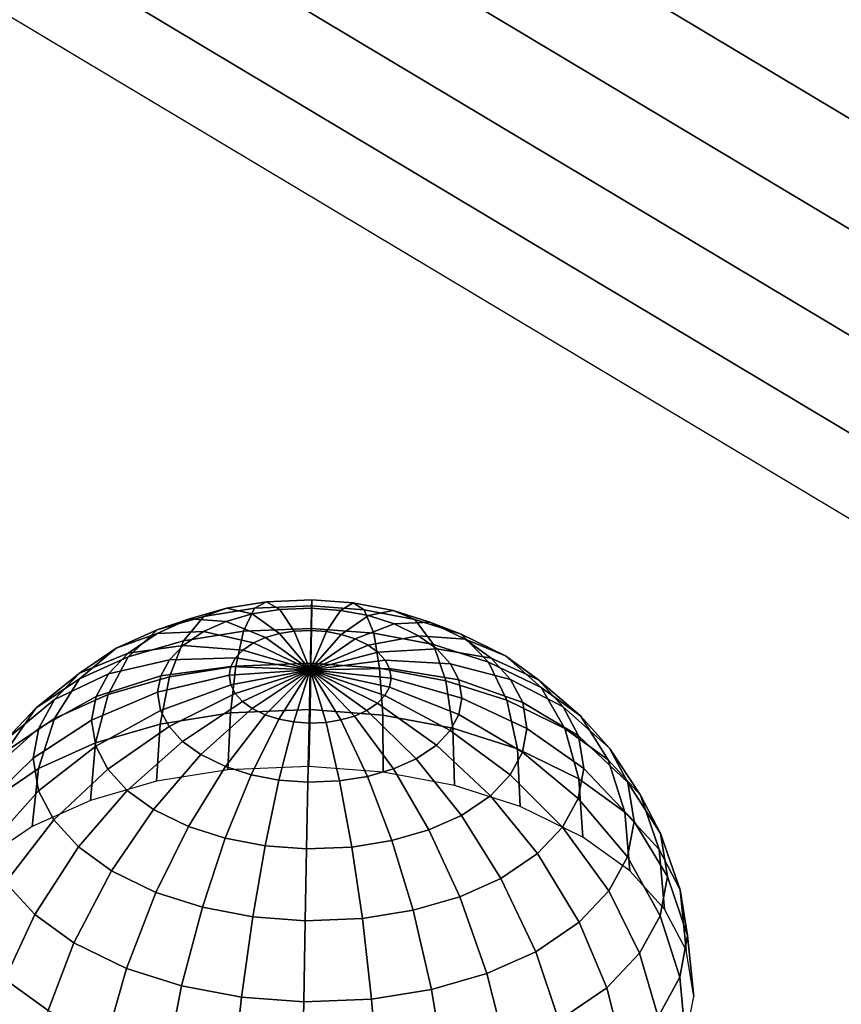
# Model space of a CAD drawing. Units: metres. Extents: x -3.36 to 3.36, y -3.76 to 3.76.
# Drawn here: x 0.39 to 1.23, y -1.68 to -0.66 of the extents above; entities that cross this region are included whole.
import ezdxf

# ---------------------------------------------------------------- set-up
doc = ezdxf.new("R2010")
doc.units = ezdxf.units.M

msp = doc.modelspace()

# ---------------------------------------------------------------- linework, layer by layer
at = {"layer": 'white frame dice - dice', "color": 10}
for points in [[(3.146943, -1.583083, -1.480659), (3.155293, -1.499325, -1.430437), (0.360953, 0.172277, -3.753669), (0.352602, 0.088519, -3.803891)], [(3.125168, -1.67113, -1.517819), (3.146943, -1.583083, -1.480659), (0.352602, 0.088519, -3.803891), (0.330828, 0.000472, -3.841052)], [(3.090805, -1.760082, -1.540491), (3.125168, -1.67113, -1.517819), (0.330828, 0.000472, -3.841052), (0.296465, -0.08848, -3.863724)], [(3.045175, -1.846522, -1.547803), (3.090805, -1.760082, -1.540491), (0.296465, -0.08848, -3.863724), (0.250834, -0.17492, -3.871035)], [(2.990031, -1.927127, -1.539473), (3.045175, -1.846522, -1.547803), (0.250834, -0.17492, -3.871035), (0.195691, -0.255525, -3.862705)], [(2.927493, -1.998799, -1.515822), (2.990031, -1.927127, -1.539473), (0.195691, -0.255525, -3.862705), (0.133152, -0.327197, -3.839054)], [(2.859963, -2.058785, -1.477759), (2.927493, -1.998799, -1.515822), (0.133152, -0.327197, -3.839054), (0.065622, -0.387183, -3.800992)], [(2.790037, -2.104778, -1.426747), (2.859963, -2.058785, -1.477759), (0.065622, -0.387183, -3.800992), (-0.004304, -0.433176, -3.749979)], [(0.626271, -1.268406, -2.074322), (0.574378, -1.276735, -2.061003), (0.597584, -1.268318, -1.988409), (0.638622, -1.261731, -1.998942)], [(0.638622, -1.261731, -1.998942), (0.597584, -1.268318, -1.988409), (0.623727, -1.274283, -1.916574), (0.652402, -1.26968, -1.923933)], [(0.68514, -1.266001, -2.079329), (0.626271, -1.268406, -2.074322), (0.638622, -1.261731, -1.998942), (0.685177, -1.25983, -2.002902)], [(0.685177, -1.25983, -2.002902), (0.638622, -1.261731, -1.998942), (0.652402, -1.26968, -1.923933), (0.684931, -1.268352, -1.9267)], [(0.7278, -1.263, -1.999484), (0.685177, -1.25983, -2.002902), (0.684931, -1.268352, -1.9267), (0.714714, -1.270567, -1.924313)], [(0.739037, -1.27001, -2.075009), (0.68514, -1.266001, -2.079329), (0.685177, -1.25983, -2.002902), (0.7278, -1.263, -1.999484)], [(0.768759, -1.270752, -1.989451), (0.7278, -1.263, -1.999484), (0.714714, -1.270567, -1.924313), (0.743334, -1.275984, -1.917302)], [(0.790831, -1.279813, -2.062321), (0.739037, -1.27001, -2.075009), (0.7278, -1.263, -1.999484), (0.768759, -1.270752, -1.989451)], [(0.574378, -1.276735, -2.061003), (0.526432, -1.290612, -2.039832), (0.559667, -1.279292, -1.971666), (0.597584, -1.268318, -1.988409)], [(0.614958, -1.292063, -2.153727), (0.55341, -1.301942, -2.13793), (0.574378, -1.276735, -2.061003), (0.626271, -1.268406, -2.074322)], [(0.597584, -1.268318, -1.988409), (0.559667, -1.279292, -1.971666), (0.597233, -1.281951, -1.904875), (0.623727, -1.274283, -1.916574)], [(0.623727, -1.274283, -1.916574), (0.597233, -1.281951, -1.904875), (0.637748, -1.298491, -1.841913), (0.651845, -1.29441, -1.848138)], [(0.68478, -1.289211, -2.159666), (0.614958, -1.292063, -2.153727), (0.626271, -1.268406, -2.074322), (0.68514, -1.266001, -2.079329)], [(0.652402, -1.26968, -1.923933), (0.623727, -1.274283, -1.916574), (0.651845, -1.29441, -1.848138), (0.667104, -1.291961, -1.852054)], [(0.684931, -1.268352, -1.9267), (0.652402, -1.26968, -1.923933), (0.667104, -1.291961, -1.852054), (0.684413, -1.291255, -1.853526)], [(0.714714, -1.270567, -1.924313), (0.684931, -1.268352, -1.9267), (0.684413, -1.291255, -1.853526), (0.70026, -1.292433, -1.852255)], [(0.748706, -1.293965, -2.154541), (0.68478, -1.289211, -2.159666), (0.68514, -1.266001, -2.079329), (0.739037, -1.27001, -2.075009)], [(0.743334, -1.275984, -1.917302), (0.714714, -1.270567, -1.924313), (0.70026, -1.292433, -1.852255), (0.715489, -1.295316, -1.848525)], [(0.810136, -1.305593, -2.139493), (0.748706, -1.293965, -2.154541), (0.739037, -1.27001, -2.075009), (0.790831, -1.279813, -2.062321)], [(0.806549, -1.282804, -1.973169), (0.768759, -1.270752, -1.989451), (0.743334, -1.275984, -1.917302), (0.769739, -1.284405, -1.905925)], [(0.838617, -1.295052, -2.041733), (0.790831, -1.279813, -2.062321), (0.768759, -1.270752, -1.989451), (0.806549, -1.282804, -1.973169)], [(0.526432, -1.290612, -2.039832), (0.484194, -1.309528, -2.011586), (0.526265, -1.294251, -1.949329), (0.559667, -1.279292, -1.971666)], [(0.55341, -1.301942, -2.13793), (0.496543, -1.318401, -2.11282), (0.526432, -1.290612, -2.039832), (0.574378, -1.276735, -2.061003)], [(0.559667, -1.279292, -1.971666), (0.526265, -1.294251, -1.949329), (0.573893, -1.292403, -1.889267), (0.597233, -1.281951, -1.904875)], [(0.597233, -1.281951, -1.904875), (0.573893, -1.292403, -1.889267), (0.625328, -1.304053, -1.833607), (0.637748, -1.298491, -1.841913)], [(0.769739, -1.284405, -1.905925), (0.743334, -1.275984, -1.917302), (0.715489, -1.295316, -1.848525), (0.72954, -1.299796, -1.842471)], [(0.794883, -1.29665, -1.88903), (0.769739, -1.284405, -1.905925), (0.72954, -1.299796, -1.842471), (0.742919, -1.306312, -1.833481)], [(0.842534, -1.300328, -1.94899), (0.806549, -1.282804, -1.973169), (0.769739, -1.284405, -1.905925), (0.794883, -1.29665, -1.88903)], [(0.866813, -1.323667, -2.115074), (0.810136, -1.305593, -2.139493), (0.790831, -1.279813, -2.062321), (0.838617, -1.295052, -2.041733)], [(0.88412, -1.317212, -2.011158), (0.838617, -1.295052, -2.041733), (0.806549, -1.282804, -1.973169), (0.842534, -1.300328, -1.94899)], [(0.484194, -1.309528, -2.011586), (0.446444, -1.335088, -1.97393), (0.496412, -1.314465, -1.91955), (0.526265, -1.294251, -1.949329)], [(0.496543, -1.318401, -2.11282), (0.446446, -1.340836, -2.079319), (0.484194, -1.309528, -2.011586), (0.526432, -1.290612, -2.039832)], [(0.526265, -1.294251, -1.949329), (0.496412, -1.314465, -1.91955), (0.553033, -1.306527, -1.868459), (0.573893, -1.292403, -1.889267)], [(0.606979, -1.327902, -2.221041), (0.538935, -1.338824, -2.203577), (0.55341, -1.301942, -2.13793), (0.614958, -1.292063, -2.153727)], [(0.573893, -1.292403, -1.889267), (0.553033, -1.306527, -1.868459), (0.614229, -1.311568, -1.822536), (0.625328, -1.304053, -1.833607)], [(0.68417, -1.32475, -2.227606), (0.606979, -1.327902, -2.221041), (0.614958, -1.292063, -2.153727), (0.68478, -1.289211, -2.159666)], [(0.683558, -1.331638, -1.780306), (0.651845, -1.29441, -1.848138), (0.637748, -1.298491, -1.841913)], [(0.683558, -1.331638, -1.780306), (0.667104, -1.291961, -1.852054), (0.651845, -1.29441, -1.848138)], [(0.683558, -1.331638, -1.780306), (0.684413, -1.291255, -1.853526), (0.667104, -1.291961, -1.852054)], [(0.683558, -1.331638, -1.780306), (0.70026, -1.292433, -1.852255), (0.684413, -1.291255, -1.853526)], [(0.683558, -1.331638, -1.780306), (0.715489, -1.295316, -1.848525), (0.70026, -1.292433, -1.852255)], [(0.754842, -1.330005, -2.221941), (0.68417, -1.32475, -2.227606), (0.68478, -1.289211, -2.159666), (0.748706, -1.293965, -2.154541)], [(0.822756, -1.34286, -2.205304), (0.754842, -1.330005, -2.221941), (0.748706, -1.293965, -2.154541), (0.810136, -1.305593, -2.139493)], [(0.538935, -1.338824, -2.203577), (0.476066, -1.35702, -2.175816), (0.496543, -1.318401, -2.11282), (0.55341, -1.301942, -2.13793)], [(0.683558, -1.331638, -1.780306), (0.625328, -1.304053, -1.833607), (0.614229, -1.311568, -1.822536)], [(0.683558, -1.331638, -1.780306), (0.637748, -1.298491, -1.841913), (0.625328, -1.304053, -1.833607)], [(0.683558, -1.331638, -1.780306), (0.72954, -1.299796, -1.842471), (0.715489, -1.295316, -1.848525)], [(0.683558, -1.331638, -1.780306), (0.742919, -1.306312, -1.833481), (0.72954, -1.299796, -1.842471)], [(0.813662, -1.310234, -1.870046), (0.794883, -1.29665, -1.88903), (0.742919, -1.306312, -1.833481), (0.752912, -1.313541, -1.82338)], [(0.869409, -1.31977, -1.921821), (0.842534, -1.300328, -1.94899), (0.794883, -1.29665, -1.88903), (0.813662, -1.310234, -1.870046)], [(0.920782, -1.349951, -2.07881), (0.866813, -1.323667, -2.115074), (0.838617, -1.295052, -2.041733), (0.88412, -1.317212, -2.011158)], [(0.918104, -1.341796, -1.976802), (0.88412, -1.317212, -2.011158), (0.842534, -1.300328, -1.94899), (0.869409, -1.31977, -1.921821)], [(0.446446, -1.340836, -2.079319), (0.401672, -1.371152, -2.034657), (0.446444, -1.335088, -1.97393), (0.484194, -1.309528, -2.011586)], [(0.446444, -1.335088, -1.97393), (0.420842, -1.362106, -1.934506), (0.476166, -1.335831, -1.888373), (0.496412, -1.314465, -1.91955)], [(0.496412, -1.314465, -1.91955), (0.476166, -1.335831, -1.888373), (0.538886, -1.321457, -1.846675), (0.553033, -1.306527, -1.868459)], [(0.553033, -1.306527, -1.868459), (0.538886, -1.321457, -1.846675), (0.606701, -1.319512, -1.810943), (0.614229, -1.311568, -1.822536)], [(0.683558, -1.331638, -1.780306), (0.614229, -1.311568, -1.822536), (0.606701, -1.319512, -1.810943)], [(0.683558, -1.331638, -1.780306), (0.752912, -1.313541, -1.82338), (0.742919, -1.306312, -1.833481)], [(0.683558, -1.331638, -1.780306), (0.760351, -1.321698, -1.811879), (0.752912, -1.313541, -1.82338)], [(0.827643, -1.325564, -1.848432), (0.813662, -1.310234, -1.870046), (0.752912, -1.313541, -1.82338), (0.760351, -1.321698, -1.811879)], [(0.885415, -1.362842, -2.178308), (0.822756, -1.34286, -2.205304), (0.810136, -1.305593, -2.139493), (0.866813, -1.323667, -2.115074)], [(0.889418, -1.341708, -1.890889), (0.869409, -1.31977, -1.921821), (0.813662, -1.310234, -1.870046), (0.827643, -1.325564, -1.848432)], [(0.476066, -1.35702, -2.175816), (0.420682, -1.381823, -2.13878), (0.446446, -1.340836, -2.079319), (0.496543, -1.318401, -2.11282)], [(0.476166, -1.335831, -1.888373), (0.463502, -1.359104, -1.854662), (0.530038, -1.337719, -1.823119), (0.538886, -1.321457, -1.846675)], [(0.538886, -1.321457, -1.846675), (0.530038, -1.337719, -1.823119), (0.601993, -1.328165, -1.798409), (0.606701, -1.319512, -1.810943)], [(0.683315, -1.372596, -2.287517), (0.601592, -1.375934, -2.280566), (0.606979, -1.327902, -2.221041), (0.68417, -1.32475, -2.227606)], [(0.683558, -1.331638, -1.780306), (0.606701, -1.319512, -1.810943), (0.601993, -1.328165, -1.798409)], [(0.758137, -1.37816, -2.281519), (0.683315, -1.372596, -2.287517), (0.68417, -1.32475, -2.227606), (0.754842, -1.330005, -2.221941)], [(0.683558, -1.331638, -1.780306), (0.764963, -1.330483, -1.799401), (0.760351, -1.321698, -1.811879)], [(0.836311, -1.342075, -1.824984), (0.827643, -1.325564, -1.848432), (0.760351, -1.321698, -1.811879), (0.764963, -1.330483, -1.799401)], [(0.94508, -1.391899, -2.138217), (0.885415, -1.362842, -2.178308), (0.866813, -1.323667, -2.115074), (0.920782, -1.349951, -2.07881)], [(0.943405, -1.369538, -1.937688), (0.918104, -1.341796, -1.976802), (0.869409, -1.31977, -1.921821), (0.889418, -1.341708, -1.890889)], [(0.96109, -1.379109, -2.038062), (0.920782, -1.349951, -2.07881), (0.88412, -1.317212, -2.011158), (0.918104, -1.341796, -1.976802)], [(0.401672, -1.371152, -2.034657), (0.371307, -1.403197, -1.987897), (0.420842, -1.362106, -1.934506), (0.446444, -1.335088, -1.97393)], [(0.530038, -1.337719, -1.823119), (0.526813, -1.354715, -1.798659), (0.600277, -1.337209, -1.785394), (0.601993, -1.328165, -1.798409)], [(0.601592, -1.375934, -2.280566), (0.529552, -1.387496, -2.262076), (0.538935, -1.338824, -2.203577), (0.606979, -1.327902, -2.221041)], [(0.683558, -1.331638, -1.780306), (0.601993, -1.328165, -1.798409), (0.600277, -1.337209, -1.785394)], [(0.683558, -1.331638, -1.780306), (0.600277, -1.337209, -1.785394), (0.601889, -1.347131, -1.771208)], [(0.683558, -1.331638, -1.780306), (0.601889, -1.347131, -1.771208), (0.606501, -1.355917, -1.758731)], [(0.683558, -1.331638, -1.780306), (0.606501, -1.355917, -1.758731), (0.61394, -1.364074, -1.74723)], [(0.683558, -1.331638, -1.780306), (0.61394, -1.364074, -1.74723), (0.623933, -1.371302, -1.737128)], [(0.683558, -1.331638, -1.780306), (0.623933, -1.371302, -1.737128), (0.637312, -1.377818, -1.728138)], [(0.683558, -1.331638, -1.780306), (0.637312, -1.377818, -1.728138), (0.651363, -1.382299, -1.722085)], [(0.683558, -1.331638, -1.780306), (0.651363, -1.382299, -1.722085), (0.666592, -1.385181, -1.718354)], [(0.683558, -1.331638, -1.780306), (0.666592, -1.385181, -1.718354), (0.682439, -1.38636, -1.717083)], [(0.683558, -1.331638, -1.780306), (0.682439, -1.38636, -1.717083), (0.699748, -1.385653, -1.718556)], [(0.683558, -1.331638, -1.780306), (0.766575, -1.340405, -1.785216), (0.764963, -1.330483, -1.799401)], [(0.683558, -1.331638, -1.780306), (0.729104, -1.379124, -1.728697), (0.741524, -1.373562, -1.737002)], [(0.683558, -1.331638, -1.780306), (0.715007, -1.383204, -1.722472), (0.729104, -1.379124, -1.728697)], [(0.683558, -1.331638, -1.780306), (0.699748, -1.385653, -1.718556), (0.715007, -1.383204, -1.722472)], [(0.683558, -1.331638, -1.780306), (0.764859, -1.349449, -1.7722), (0.766575, -1.340405, -1.785216)], [(0.683558, -1.331638, -1.780306), (0.760151, -1.358102, -1.759666), (0.764859, -1.349449, -1.7722)], [(0.683558, -1.331638, -1.780306), (0.752623, -1.366046, -1.748074), (0.760151, -1.358102, -1.759666)], [(0.683558, -1.331638, -1.780306), (0.741524, -1.373562, -1.737002), (0.752623, -1.366046, -1.748074)], [(0.830038, -1.39177, -2.263906), (0.758137, -1.37816, -2.281519), (0.754842, -1.330005, -2.221941), (0.822756, -1.34286, -2.205304)], [(0.83934, -1.360721, -1.798324), (0.836311, -1.342075, -1.824984), (0.764963, -1.330483, -1.799401), (0.766575, -1.340405, -1.785216)], [(0.901823, -1.365338, -1.85733), (0.889418, -1.341708, -1.890889), (0.827643, -1.325564, -1.848432), (0.836311, -1.342075, -1.824984)], [(0.420682, -1.381823, -2.13878), (0.371183, -1.415339, -2.089404), (0.401672, -1.371152, -2.034657), (0.446446, -1.340836, -2.079319)], [(0.420842, -1.362106, -1.934506), (0.40483, -1.391535, -1.891878), (0.463502, -1.359104, -1.854662), (0.476166, -1.335831, -1.888373)], [(0.463502, -1.359104, -1.854662), (0.458887, -1.383429, -1.819655), (0.526813, -1.354715, -1.798659), (0.530038, -1.337719, -1.823119)], [(0.529552, -1.387496, -2.262076), (0.462991, -1.406761, -2.232686), (0.476066, -1.35702, -2.175816), (0.538935, -1.338824, -2.203577)], [(0.526813, -1.354715, -1.798659), (0.529842, -1.373361, -1.771999), (0.601889, -1.347131, -1.771208), (0.600277, -1.337209, -1.785394)], [(0.836115, -1.377717, -1.773863), (0.83934, -1.360721, -1.798324), (0.766575, -1.340405, -1.785216), (0.764859, -1.349449, -1.7722)], [(0.896377, -1.412925, -2.235324), (0.830038, -1.39177, -2.263906), (0.822756, -1.34286, -2.205304), (0.885415, -1.362842, -2.178308)], [(0.906158, -1.392023, -1.819176), (0.901823, -1.365338, -1.85733), (0.836311, -1.342075, -1.824984), (0.83934, -1.360721, -1.798324)], [(0.959092, -1.399418, -1.895252), (0.943405, -1.369538, -1.937688), (0.889418, -1.341708, -1.890889), (0.901823, -1.365338, -1.85733)], [(0.991098, -1.412012, -1.99167), (0.96109, -1.379109, -2.038062), (0.918104, -1.341796, -1.976802), (0.943405, -1.369538, -1.937688)], [(0.458887, -1.383429, -1.819655), (0.463222, -1.410113, -1.781501), (0.529842, -1.373361, -1.771999), (0.526813, -1.354715, -1.798659)], [(0.529842, -1.373361, -1.771999), (0.538511, -1.389872, -1.74855), (0.606501, -1.355917, -1.758731), (0.601889, -1.347131, -1.771208)], [(0.827267, -1.393979, -1.750308), (0.836115, -1.377717, -1.773863), (0.764859, -1.349449, -1.7722), (0.760151, -1.358102, -1.759666)], [(0.989641, -1.424135, -2.093169), (0.94508, -1.391899, -2.138217), (0.920782, -1.349951, -2.07881), (0.96109, -1.379109, -2.038062)], [(0.371307, -1.403197, -1.987897), (0.352315, -1.438101, -1.937337), (0.40483, -1.391535, -1.891878), (0.420842, -1.362106, -1.934506)], [(0.40483, -1.391535, -1.891878), (0.398993, -1.422294, -1.847612), (0.458887, -1.383429, -1.819655), (0.463502, -1.359104, -1.854662)], [(0.462991, -1.406761, -2.232686), (0.404356, -1.433021, -2.193475), (0.420682, -1.381823, -2.13878), (0.476066, -1.35702, -2.175816)], [(0.538511, -1.389872, -1.74855), (0.552491, -1.405202, -1.726937), (0.61394, -1.364074, -1.74723), (0.606501, -1.355917, -1.758731)], [(0.552491, -1.405202, -1.726937), (0.57127, -1.418786, -1.707952), (0.623933, -1.371302, -1.737128), (0.61394, -1.364074, -1.74723)], [(0.81312, -1.408909, -1.728523), (0.827267, -1.393979, -1.750308), (0.760151, -1.358102, -1.759666), (0.752623, -1.366046, -1.748074)], [(0.901543, -1.416348, -1.78417), (0.906158, -1.392023, -1.819176), (0.83934, -1.360721, -1.798324), (0.836115, -1.377717, -1.773863)], [(0.959545, -1.443689, -2.192879), (0.896377, -1.412925, -2.235324), (0.885415, -1.362842, -2.178308), (0.94508, -1.391899, -2.138217)], [(0.964574, -1.433161, -1.847006), (0.959092, -1.399418, -1.895252), (0.901823, -1.365338, -1.85733), (0.906158, -1.392023, -1.819176)], [(0.371183, -1.415339, -2.089404), (0.337614, -1.450765, -2.037709), (0.371307, -1.403197, -1.987897), (0.401672, -1.371152, -2.034657)], [(0.463222, -1.410113, -1.781501), (0.475628, -1.433743, -1.747943), (0.538511, -1.389872, -1.74855), (0.529842, -1.373361, -1.771999)], [(0.57127, -1.418786, -1.707952), (0.596414, -1.431031, -1.691057), (0.637312, -1.377818, -1.728138), (0.623933, -1.371302, -1.737128)], [(0.682246, -1.430993, -2.337196), (0.598993, -1.434393, -2.330115), (0.601592, -1.375934, -2.280566), (0.683315, -1.372596, -2.287517)], [(0.758468, -1.436661, -2.331086), (0.682246, -1.430993, -2.337196), (0.683315, -1.372596, -2.287517), (0.758137, -1.37816, -2.281519)], [(0.768921, -1.433485, -1.692107), (0.79226, -1.423033, -1.707715), (0.741524, -1.373562, -1.737002), (0.729104, -1.379124, -1.728697)], [(0.79226, -1.423033, -1.707715), (0.81312, -1.408909, -1.728523), (0.752623, -1.366046, -1.748074), (0.741524, -1.373562, -1.737002)], [(1.009704, -1.447451, -1.941339), (0.991098, -1.412012, -1.99167), (0.943405, -1.369538, -1.937688), (0.959092, -1.399418, -1.895252)], [(0.404356, -1.433021, -2.193475), (0.35195, -1.468504, -2.1412), (0.371183, -1.415339, -2.089404), (0.420682, -1.381823, -2.13878)], [(0.398993, -1.422294, -1.847612), (0.404475, -1.456037, -1.799366), (0.463222, -1.410113, -1.781501), (0.458887, -1.383429, -1.819655)], [(0.598993, -1.434393, -2.330115), (0.525605, -1.446172, -2.311279), (0.529552, -1.387496, -2.262076), (0.601592, -1.375934, -2.280566)], [(0.596414, -1.431031, -1.691057), (0.62282, -1.439452, -1.679681), (0.651363, -1.382299, -1.722085), (0.637312, -1.377818, -1.728138)], [(0.62282, -1.439452, -1.679681), (0.65144, -1.44487, -1.67267), (0.666592, -1.385181, -1.718354), (0.651363, -1.382299, -1.722085)], [(0.65144, -1.44487, -1.67267), (0.681222, -1.447084, -1.670282), (0.682439, -1.38636, -1.717083), (0.666592, -1.385181, -1.718354)], [(0.681222, -1.447084, -1.670282), (0.713752, -1.445756, -1.673049), (0.699748, -1.385653, -1.718556), (0.682439, -1.38636, -1.717083)], [(0.713752, -1.445756, -1.673049), (0.742427, -1.441153, -1.680409), (0.715007, -1.383204, -1.722472), (0.699748, -1.385653, -1.718556)], [(0.742427, -1.441153, -1.680409), (0.768921, -1.433485, -1.692107), (0.729104, -1.379124, -1.728697), (0.715007, -1.383204, -1.722472)], [(0.831715, -1.450526, -2.313143), (0.758468, -1.436661, -2.331086), (0.758137, -1.37816, -2.281519), (0.830038, -1.39177, -2.263906)], [(0.88888, -1.439621, -1.750458), (0.901543, -1.416348, -1.78417), (0.836115, -1.377717, -1.773863), (0.827267, -1.393979, -1.750308)], [(1.022816, -1.460511, -2.041881), (0.989641, -1.424135, -2.093169), (0.96109, -1.379109, -2.038062), (0.991098, -1.412012, -1.99167)], [(0.352315, -1.438101, -1.937337), (0.345393, -1.474584, -1.884835), (0.398993, -1.422294, -1.847612), (0.40483, -1.391535, -1.891878)], [(0.525605, -1.446172, -2.311279), (0.457799, -1.465797, -2.281338), (0.462991, -1.406761, -2.232686), (0.529552, -1.387496, -2.262076)], [(0.475628, -1.433743, -1.747943), (0.495636, -1.455682, -1.71701), (0.552491, -1.405202, -1.726937), (0.538511, -1.389872, -1.74855)], [(0.868634, -1.460987, -1.719281), (0.88888, -1.439621, -1.750458), (0.827267, -1.393979, -1.750308), (0.81312, -1.408909, -1.728523)], [(0.899296, -1.472077, -2.284026), (0.831715, -1.450526, -2.313143), (0.830038, -1.39177, -2.263906), (0.896377, -1.412925, -2.235324)], [(0.958738, -1.463921, -1.80274), (0.964574, -1.433161, -1.847006), (0.906158, -1.392023, -1.819176), (0.901543, -1.416348, -1.78417)], [(1.006723, -1.477817, -2.145185), (0.959545, -1.443689, -2.192879), (0.94508, -1.391899, -2.138217), (0.989641, -1.424135, -2.093169)], [(0.495636, -1.455682, -1.71701), (0.522511, -1.475123, -1.689841), (0.57127, -1.418786, -1.707952), (0.552491, -1.405202, -1.726937)], [(1.016206, -1.487473, -1.884116), (1.009704, -1.447451, -1.941339), (0.959092, -1.399418, -1.895252), (0.964574, -1.433161, -1.847006)], [(0.457799, -1.465797, -2.281338), (0.398066, -1.492548, -2.241393), (0.404356, -1.433021, -2.193475), (0.462991, -1.406761, -2.232686)], [(0.404475, -1.456037, -1.799366), (0.420162, -1.485917, -1.756931), (0.475628, -1.433743, -1.747943), (0.463222, -1.410113, -1.781501)], [(0.83878, -1.481201, -1.689502), (0.868634, -1.460987, -1.719281), (0.81312, -1.408909, -1.728523), (0.79226, -1.423033, -1.707715)], [(0.963646, -1.503416, -2.240787), (0.899296, -1.472077, -2.284026), (0.896377, -1.412925, -2.235324), (0.959545, -1.443689, -2.192879)], [(1.043386, -1.49969, -1.986238), (1.022816, -1.460511, -2.041881), (0.991098, -1.412012, -1.99167), (1.009704, -1.447451, -1.941339)], [(0.345393, -1.474584, -1.884835), (0.351895, -1.514605, -1.827612), (0.404475, -1.456037, -1.799366), (0.398993, -1.422294, -1.847612)], [(0.522511, -1.475123, -1.689841), (0.558496, -1.492648, -1.665662), (0.596414, -1.431031, -1.691057), (0.57127, -1.418786, -1.707952)], [(0.805378, -1.496159, -1.667165), (0.83878, -1.481201, -1.689502), (0.79226, -1.423033, -1.707715), (0.768921, -1.433485, -1.692107)], [(0.942725, -1.49335, -1.760112), (0.958738, -1.463921, -1.80274), (0.901543, -1.416348, -1.78417), (0.88888, -1.439621, -1.750458)], [(1.041847, -1.516329, -2.090886), (1.006723, -1.477817, -2.145185), (0.989641, -1.424135, -2.093169), (1.022816, -1.460511, -2.041881)], [(0.398066, -1.492548, -2.241393), (0.344679, -1.528696, -2.18814), (0.35195, -1.468504, -2.1412), (0.404356, -1.433021, -2.193475)], [(0.420162, -1.485917, -1.756931), (0.445463, -1.513659, -1.717816), (0.495636, -1.455682, -1.71701), (0.475628, -1.433743, -1.747943)], [(0.558496, -1.492648, -1.665662), (0.596286, -1.504699, -1.649381), (0.62282, -1.439452, -1.679681), (0.596414, -1.431031, -1.691057)], [(0.767461, -1.507134, -1.650423), (0.805378, -1.496159, -1.667165), (0.768921, -1.433485, -1.692107), (0.742427, -1.441153, -1.680409)], [(1.009284, -1.523955, -1.831614), (1.016206, -1.487473, -1.884116), (0.964574, -1.433161, -1.847006), (0.958738, -1.463921, -1.80274)], [(0.596286, -1.504699, -1.649381), (0.637245, -1.512452, -1.639347), (0.65144, -1.44487, -1.67267), (0.62282, -1.439452, -1.679681)], [(0.637245, -1.512452, -1.639347), (0.679868, -1.515622, -1.63593), (0.681222, -1.447084, -1.670282), (0.65144, -1.44487, -1.67267)], [(0.679868, -1.515622, -1.63593), (0.726423, -1.513721, -1.63989), (0.713752, -1.445756, -1.673049), (0.681222, -1.447084, -1.670282)], [(0.726423, -1.513721, -1.63989), (0.767461, -1.507134, -1.650423), (0.742427, -1.441153, -1.680409), (0.713752, -1.445756, -1.673049)], [(0.917124, -1.520367, -1.720688), (0.942725, -1.49335, -1.760112), (0.88888, -1.439621, -1.750458), (0.868634, -1.460987, -1.719281)], [(1.011707, -1.538183, -2.1922), (0.963646, -1.503416, -2.240787), (0.959545, -1.443689, -2.192879), (1.006723, -1.477817, -2.145185)], [(0.351895, -1.514605, -1.827612), (0.370501, -1.550045, -1.777282), (0.420162, -1.485917, -1.756931), (0.404475, -1.456037, -1.799366)], [(0.445463, -1.513659, -1.717816), (0.479448, -1.538243, -1.68346), (0.522511, -1.475123, -1.689841), (0.495636, -1.455682, -1.71701)], [(1.050574, -1.543936, -1.922976), (1.043386, -1.49969, -1.986238), (1.009704, -1.447451, -1.941339), (1.016206, -1.487473, -1.884116)], [(0.879374, -1.545928, -1.683032), (0.917124, -1.520367, -1.720688), (0.868634, -1.460987, -1.719281), (0.83878, -1.481201, -1.689502)], [(0.990291, -1.55886, -1.781055), (1.009284, -1.523955, -1.831614), (0.958738, -1.463921, -1.80274), (0.942725, -1.49335, -1.760112)], [(1.063624, -1.557809, -2.031976), (1.041847, -1.516329, -2.090886), (1.022816, -1.460511, -2.041881), (1.043386, -1.49969, -1.986238)], [(0.479448, -1.538243, -1.68346), (0.52495, -1.560403, -1.652886), (0.558496, -1.492648, -1.665662), (0.522511, -1.475123, -1.689841)], [(0.370501, -1.550045, -1.777282), (0.400509, -1.582948, -1.73089), (0.445463, -1.513659, -1.717816), (0.420162, -1.485917, -1.756931)], [(0.837136, -1.564844, -1.654786), (0.879374, -1.545928, -1.683032), (0.83878, -1.481201, -1.689502), (0.805378, -1.496159, -1.667165)], [(1.047488, -1.577416, -2.136884), (1.011707, -1.538183, -2.1922), (1.006723, -1.477817, -2.145185), (1.041847, -1.516329, -2.090886)], [(0.52495, -1.560403, -1.652886), (0.572737, -1.575642, -1.632298), (0.596286, -1.504699, -1.649381), (0.558496, -1.492648, -1.665662)], [(0.789189, -1.578721, -1.633615), (0.837136, -1.564844, -1.654786), (0.805378, -1.496159, -1.667165), (0.767461, -1.507134, -1.650423)], [(0.959927, -1.590904, -1.734295), (0.990291, -1.55886, -1.781055), (0.942725, -1.49335, -1.760112), (0.917124, -1.520367, -1.720688)], [(1.042922, -1.584268, -1.864933), (1.050574, -1.543936, -1.922976), (1.016206, -1.487473, -1.884116), (1.009284, -1.523955, -1.831614)], [(0.572737, -1.575642, -1.632298), (0.62453, -1.585446, -1.61961), (0.637245, -1.512452, -1.639347), (0.596286, -1.504699, -1.649381)], [(1.071234, -1.604653, -1.964999), (1.063624, -1.557809, -2.031976), (1.043386, -1.49969, -1.986238), (1.050574, -1.543936, -1.922976)], [(0.400509, -1.582948, -1.73089), (0.440817, -1.612106, -1.690142), (0.479448, -1.538243, -1.68346), (0.445463, -1.513659, -1.717816)], [(0.62453, -1.585446, -1.61961), (0.678428, -1.589454, -1.615289), (0.679868, -1.515622, -1.63593), (0.637245, -1.512452, -1.639347)], [(0.678428, -1.589454, -1.615289), (0.737296, -1.58705, -1.620296), (0.726423, -1.513721, -1.63989), (0.679868, -1.515622, -1.63593)], [(0.737296, -1.58705, -1.620296), (0.789189, -1.578721, -1.633615), (0.767461, -1.507134, -1.650423), (0.726423, -1.513721, -1.63989)], [(1.069673, -1.619672, -2.076872), (1.047488, -1.577416, -2.136884), (1.041847, -1.516329, -2.090886), (1.063624, -1.557809, -2.031976)], [(0.915153, -1.621221, -1.689633), (0.959927, -1.590904, -1.734295), (0.917124, -1.520367, -1.720688), (0.879374, -1.545928, -1.683032)], [(1.021925, -1.622857, -1.809037), (1.042922, -1.584268, -1.864933), (1.009284, -1.523955, -1.831614), (0.990291, -1.55886, -1.781055)], [(0.440817, -1.612106, -1.690142), (0.494786, -1.63839, -1.653878), (0.52495, -1.560403, -1.652886), (0.479448, -1.538243, -1.68346)], [(0.865056, -1.643656, -1.656132), (0.915153, -1.621221, -1.689633), (0.879374, -1.545928, -1.683032), (0.837136, -1.564844, -1.654786)], [(1.063132, -1.647354, -1.903548), (1.071234, -1.604653, -1.964999), (1.050574, -1.543936, -1.922976), (1.042922, -1.584268, -1.864933)], [(0.336722, -1.613111, -1.804866), (0.369897, -1.649487, -1.753578), (0.400509, -1.582948, -1.73089), (0.370501, -1.550045, -1.777282)], [(0.494786, -1.63839, -1.653878), (0.551463, -1.656464, -1.629459), (0.572737, -1.575642, -1.632298), (0.52495, -1.560403, -1.652886)], [(0.808189, -1.660115, -1.631022), (0.865056, -1.643656, -1.656132), (0.837136, -1.564844, -1.654786), (0.789189, -1.578721, -1.633615)], [(0.988355, -1.658283, -1.757343), (1.021925, -1.622857, -1.809037), (0.990291, -1.55886, -1.781055), (0.959927, -1.590904, -1.734295)], [(1.077426, -1.667393, -2.008641), (1.069673, -1.619672, -2.076872), (1.063624, -1.557809, -2.031976), (1.071234, -1.604653, -1.964999)], [(0.551463, -1.656464, -1.629459), (0.612893, -1.668091, -1.614411), (0.62453, -1.585446, -1.61961), (0.572737, -1.575642, -1.632298)], [(0.369897, -1.649487, -1.753578), (0.414459, -1.681723, -1.708529), (0.440817, -1.612106, -1.690142), (0.400509, -1.582948, -1.73089)], [(0.612893, -1.668091, -1.614411), (0.676819, -1.672845, -1.609286), (0.678428, -1.589454, -1.615289), (0.62453, -1.585446, -1.61961)], [(0.676819, -1.672845, -1.609286), (0.74664, -1.669994, -1.615225), (0.737296, -1.58705, -1.620296), (0.678428, -1.589454, -1.615289)], [(0.74664, -1.669994, -1.615225), (0.808189, -1.660115, -1.631022), (0.789189, -1.578721, -1.633615), (0.737296, -1.58705, -1.620296)], [(1.040902, -1.688208, -1.84437), (1.063132, -1.647354, -1.903548), (1.042922, -1.584268, -1.864933), (1.021925, -1.622857, -1.809037)], [(0.938856, -1.691799, -1.707967), (0.988355, -1.658283, -1.757343), (0.959927, -1.590904, -1.734295), (0.915153, -1.621221, -1.689633)], [(1.069172, -1.710893, -1.94604), (1.077426, -1.667393, -2.008641), (1.071234, -1.604653, -1.964999), (1.063132, -1.647354, -1.903548)], [(0.414459, -1.681723, -1.708529), (0.474123, -1.71078, -1.668438), (0.494786, -1.63839, -1.653878), (0.440817, -1.612106, -1.690142)], [(0.883472, -1.716602, -1.67093), (0.938856, -1.691799, -1.707967), (0.915153, -1.621221, -1.689633), (0.865056, -1.643656, -1.656132)], [(1.005362, -1.725715, -1.78964), (1.040902, -1.688208, -1.84437), (1.021925, -1.622857, -1.809037), (0.988355, -1.658283, -1.757343)], [(0.474123, -1.71078, -1.668438), (0.536783, -1.730762, -1.641442), (0.551463, -1.656464, -1.629459), (0.494786, -1.63839, -1.653878)], [(0.820603, -1.734799, -1.64317), (0.883472, -1.716602, -1.67093), (0.865056, -1.643656, -1.656132), (0.808189, -1.660115, -1.631022)], [(1.046526, -1.752512, -1.885754), (1.069172, -1.710893, -1.94604), (1.063132, -1.647354, -1.903548), (1.040902, -1.688208, -1.84437)], [(0.350588, -1.716402, -1.785654), (0.397766, -1.75053, -1.73796), (0.414459, -1.681723, -1.708529), (0.369897, -1.649487, -1.753578)], [(0.536783, -1.730762, -1.641442), (0.604696, -1.743616, -1.624806), (0.612893, -1.668091, -1.614411), (0.551463, -1.656464, -1.629459)], [(0.952956, -1.761199, -1.737365), (1.005362, -1.725715, -1.78964), (0.988355, -1.658283, -1.757343), (0.938856, -1.691799, -1.707967)], [(0.604696, -1.743616, -1.624806), (0.675368, -1.748872, -1.61914), (0.676819, -1.672845, -1.609286), (0.612893, -1.668091, -1.614411)], [(0.752559, -1.74572, -1.625706), (0.820603, -1.734799, -1.64317), (0.808189, -1.660115, -1.631022), (0.74664, -1.669994, -1.615225)], [(0.675368, -1.748872, -1.61914), (0.752559, -1.74572, -1.625706), (0.74664, -1.669994, -1.615225), (0.676819, -1.672845, -1.609286)]]:
    msp.add_3dface(points, dxfattribs=at)

doc.saveas('drawing.dxf')
